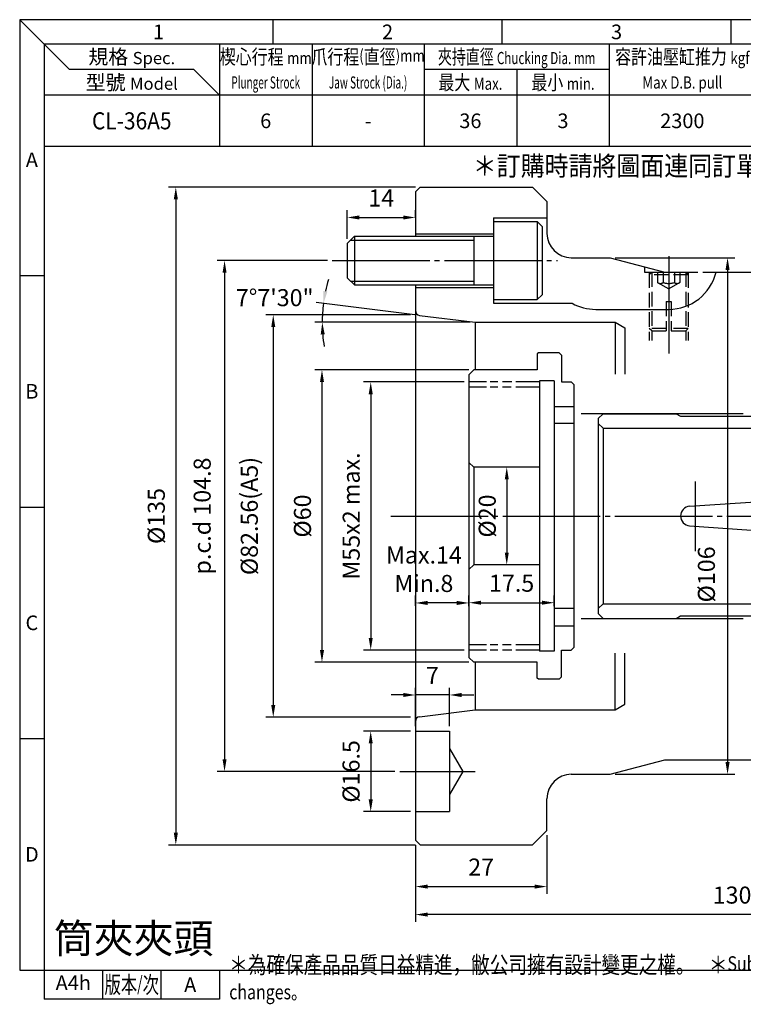
# Model space of a CAD drawing. Units: millimetres. Extents: x -5 to 282, y -9 to 193.
# Drawn here: x -5 to 144, y -9 to 193 of the extents above; entities that cross this region are included whole.
import ezdxf
from ezdxf.enums import TextEntityAlignment as Align

# ---------------------------------------------------------------- set-up
doc = ezdxf.new("R2010")
doc.units = ezdxf.units.MM
for name, pattern in [('CENTER', [23, 20, -1, 1, -1]), ('HIDDEN', [4, 3, -1]), ('PHANTOM', [24.1, 20, -1, 1, -1, 0.1, -1])]:
    doc.linetypes.add(name, pattern=pattern)
doc.layers.get('Defpoints').update_dxf_attribs({"linetype": 'CONTINUOUS'})
doc.layers.add('AM_5', color=1, linetype='CONTINUOUS', lineweight=25)
for name, color, linetype in [('BORDER', 7, 'CONTINUOUS'), ('CENTER', 4, 'CENTER'), ('DRAW', 7, 'CONTINUOUS'), ('HIDDEN', 3, 'HIDDEN'), ('PHANTOM', 6, 'PHANTOM')]:
    doc.layers.add(name, color=color, linetype=linetype)
doc.styles.get("Standard").update_dxf_attribs({"font": 'romans.shx', "bigfont": 'chineset.shx'})
doc.dimstyles.new('AM_ISO$0', dxfattribs={"dimtxt": 3.5, "dimasz": 2.5, "dimexe": 1.5, "dimexo": 1, "dimgap": 1.8, "dimtad": 1, "dimdec": 3, "dimdsep": 46, "dimtxsty": 'Standard', "dimcen": 0, "dimclrd": 2, "dimclre": 2, "dimclrt": 1, "dimaunit": 1, "dimazin": 3, "dimtfac": 0.65, "dimtdec": 3, "dimtix": 1, "dimtmove": 1, "dimatfit": 3, "dimfxl": 1, "dimlwd": -1, "dimlwe": -1, "dimarcsym": 0})
doc.dimstyles.new('AM_ISO$2', dxfattribs={"dimtxt": 3.5, "dimasz": 2.5, "dimexe": 1.5, "dimexo": 1, "dimgap": 1.8, "dimtad": 1, "dimdec": 3, "dimdsep": 46, "dimtxsty": 'Standard', "dimcen": 0, "dimclrd": 2, "dimclre": 2, "dimclrt": 1, "dimaunit": 1, "dimazin": 3, "dimtfac": 0.65, "dimtdec": 3, "dimtix": 1, "dimtmove": 1, "dimatfit": 3, "dimfxl": 1, "dimlwd": -1, "dimlwe": -1, "dimarcsym": 0})

# ---------------------------------------------------------------- blocks, each defined once
blk = doc.blocks.new('A4H')
at = {"layer": 'BORDER', "color": 2}
for p, q in [((282, 195), (-5, 195)), ((-5, 195), (-5, 0)), ((0, 190), (-5, 195)), ((47, 190), (47, 195)), ((94, 190), (94, 195)), ((141, 190), (141, 195)), ((188, 190), (188, 195)), ((235, 190), (235, 195)), ((282, 190), (282, 195)), ((-5, 142.5), (0, 142.5)), ((-5, 95), (0, 95)), ((-5, 47.5), (0, 47.5)), ((-5, 0), (0, 0))]:
    blk.add_line(p, q, dxfattribs=at)
at = {"layer": 'BORDER'}
for p, q in [((282, 190), (0, 190)), ((0, 190), (0, 0)), ((282, 0), (282, 190)), ((0, 0), (282, 0))]:
    blk.add_line(p, q, dxfattribs=at)
at = {"layer": 'BORDER', "color": 1, "char_height": 3, "attachment_point": 5}
for s, insert, width in [('\\pxqc;1', (23.5, 192.5), 47), ('\\pxqc;2', (70.5, 192.5), 47), ('\\pxqc;3', (117.5, 192.5), 47), ('\\pxqc;4', (164.5, 192.5), 47), ('\\pxqc;5', (211.5, 192.5), 47), ('\\pxqc;6', (258.5, 192.5), 47), ('\\pxqc;A', (-2.5, 166.25), 5), ('\\pxqc;B', (-2.5, 118.75), 5), ('\\pxqc;C', (-2.5, 71.25), 5), ('\\pxqc;D', (-2.5, 23.75), 5)]:
    blk.add_mtext(s, dxfattribs=dict(at, insert=insert, width=width))
blk = doc.blocks.new('GRIP-A4H(夾頭)標題欄')
at = {"layer": 'BORDER'}
blk.add_hatch(color=1, dxfattribs=at).paths.add_polyline_path([(-79.01, 2.6), (-78.21, 2.6), (-76.83, 6.4), (-77.63, 6.4)])
at = {"layer": 'BORDER', "color": 2}
for p, q in [((-282, 190), (-276.75, 184.75)), ((-246, 190), (-246, 169)), ((-227, 190), (-227, 169)), ((-204, 190), (-204, 169)), ((-166, 190), (-166, 169)), ((-136, 190), (-136, 169)), ((-106, 190), (-106, 169)), ((-76, 190), (-76, 169)), ((-56, 190), (-56, 169)), ((-251.25, 184.75), (-276.75, 184.75)), ((-251.25, 184.75), (-246, 179.5)), ((-166, 184.75), (-204, 184.75)), ((-185, 184.75), (-185, 169)), ((0, 182), (-36, 182)), ((-36, 179.5), (-282, 179.5)), ((-282, 0), (-282, -6)), ((-270, 0), (-270, -6)), ((-258, 0), (-258, -6)), ((-246, 0), (-246, -6)), ((-98, -6), (-98, 0)), ((-88, -6), (-88, 0)), ((0, 0), (0, -6)), ((-60, -6), (-60, 0)), ((-45, -6), (-45, 0)), ((-246, -6), (-282, -6)), ((0, -6), (-98, -6))]:
    blk.add_line(p, q, dxfattribs=at)
at = {"layer": 'BORDER'}
for p, q in [((-36, 190), (-36, 160)), ((-36, 169), (-282, 169)), ((0, 160), (-36, 160))]:
    blk.add_line(p, q, dxfattribs=at)
at = {"layer": 'DRAW', "color": 1}
for p, q in [((-89.4, 7.69), (-88.8, 9.34)), ((-88.83, 7.5), (-88.23, 9.17)), ((-77.63, 6.4), (-79.01, 2.6)), ((-76.83, 6.4), (-78.21, 2.6)), ((-77.63, 6.4), (-76.83, 6.4)), ((-91.14, 6.05), (-92.97, 5.73)), ((-91.09, 5.45), (-92.92, 5.13)), ((-88.88, 4.92), (-87.47, 3.74)), ((-88.49, 5.38), (-87.1, 4.21)), ((-79.01, 2.6), (-78.21, 2.6))]:
    blk.add_line(p, q, dxfattribs=at)
at = {"layer": 'DRAW', "color": 5}
for p, q in [((-102.66, 7.8), (-106.5, 2.6)), ((-102.66, 7.8), (-100.55, 7.8)), ((-100.55, 7.8), (-101.2, 6.01)), ((-99.95, 7.8), (-100.67, 5.82)), ((-99.95, 7.8), (-98.15, 7.8)), ((-98.15, 7.8), (-99.09, 5.21)), ((-96.55, 7.8), (-97.06, 6.4)), ((-97.06, 6.4), (-94.66, 6.4)), ((-96.55, 7.8), (-93.02, 7.8)), ((-94.66, 6.4), (-96.04, 2.6)), ((-84.15, 7.8), (-82.82, 7.8)), ((-84.11, 6.4), (-83.33, 6.4)), ((-82.82, 7.8), (-83.33, 6.4)), ((-82.22, 7.8), (-82.73, 6.4)), ((-82.73, 6.4), (-81.2, 6.4)), ((-82.22, 7.8), (-81, 7.8)), ((-75.83, 6.4), (-77.21, 2.6)), ((-76.83, 6.4), (-75.83, 6.4)), ((-74.74, 7.74), (-75.24, 6.38)), ((-102.3, 5.85), (-103.22, 4.6)), ((-103.22, 4.6), (-102.3, 4.6)), ((-102.3, 5.85), (-102.3, 4.6)), ((-98.53, 4.4), (-98.35, 4.4)), ((-97.28, 5.8), (-97.6, 4.93)), ((-97.28, 5.8), (-95.48, 5.8)), ((-95.48, 5.8), (-96.07, 4.18)), ((-93.46, 4.76), (-94.24, 2.6)), ((-84.67, 6.01), (-85.04, 5.01)), ((-84.13, 4.2), (-84.47, 4.2)), ((-83.84, 5), (-84.13, 4.2)), ((-82.04, 5), (-83.84, 5)), ((-82.04, 5), (-82.91, 2.6)), ((-81.44, 5), (-81.79, 4.02)), ((-81.44, 5), (-81.2, 5)), ((-75.74, 5), (-76.25, 3.6)), ((-75.74, 5), (-75.5, 5)), ((-106.5, 2.6), (-104.7, 2.6)), ((-104.11, 3.4), (-104.7, 2.6)), ((-104.11, 3.4), (-102.3, 3.4)), ((-102.3, 3.4), (-102.3, 2.6)), ((-102.3, 2.6), (-100.5, 2.6)), ((-100.5, 2.89), (-100.5, 2.6)), ((-98.42, 2.6), (-98.32, 2.6)), ((-96.04, 2.6), (-94.24, 2.6)), ((-82.91, 2.6), (-84.53, 2.6)), ((-81.79, 4.02), (-81.41, 2.6)), ((-79.61, 2.6), (-81.41, 2.6)), ((-79.94, 3.82), (-79.61, 2.6)), ((-78.21, 2.6), (-77.21, 2.6)), ((-76.25, 3.6), (-75.3, 3.6))]:
    blk.add_line(p, q, dxfattribs=at)
at = {"layer": 'DRAW', "color": 1}
blk.add_circle((-76.73, 7.9), 0.9, dxfattribs=at)
at = {"layer": 'DRAW', "color": 5}
for centre, radius, start, end in [((-84.15, 5.8), 2, 90, 149.0453), ((-84.11, 5.8), 0.6, 90, 160), ((-98.41, 5), 2.96, 160, 225.2951), ((-98.42, 5), 2.4, 160, 270), ((-98.53, 5), 0.6, 160, 270), ((-98.35, 5.2), 0.8, 270, 340), ((-98.32, 5), 2.4, 270, 340), ((-84.53, 4.64), 2.04, 196.7711, 270), ((-84.47, 4.8), 0.6, 160, 270)]:
    blk.add_arc(centre, radius, start, end, dxfattribs=at)
for centre, major_axis, ratio, start_param, end_param in [((-81.2, 5.7), (-1, 0), 0.7, 1.570796, 4.712389), ((-81, 5.7), (2.4, 0), 0.875, 5.17, 7.853982), ((-75.5, 5.7), (-1, 0), 0.7, 1.570796, 4.447093), ((-75.3, 5.7), (2.4, 0), 0.875, 4.712389, 7.618649)]:
    blk.add_ellipse(centre, major_axis=major_axis, ratio=ratio, start_param=start_param, end_param=end_param, dxfattribs=at)
at = {"layer": 'DRAW', "color": 1}
for points in [[(-88.8, 9.34), (-90.85, 9.73), (-92.93, 8.05), (-92.97, 5.73)], [(-87.1, 4.21), (-85.92, 5.97), (-86.32, 8.28), (-88.23, 9.17)], [(-89.4, 7.69), (-90.27, 7.78), (-91.13, 6.87), (-91.14, 6.05)], [(-88.49, 5.38), (-88.06, 6.14), (-88.17, 7.05), (-88.83, 7.5)], [(-92.92, 5.13), (-92.46, 2.5), (-89.39, 1.72), (-87.47, 3.74)], [(-91.09, 5.45), (-90.8, 4.47), (-89.69, 4.21), (-88.88, 4.92)]]:
    blk.add_open_spline(points, degree=3, dxfattribs=at)
at = {"layer": 'DRAW', "color": 5}
for points, knots in [([(-93.02, 7.8), (-93.04, 7.76), (-93.12, 7.62), (-93.31, 7.2), (-93.46, 6.77), (-93.58, 5.86), (-93.6, 5.31), (-93.46, 4.76)], [4.5774605, 4.5774605, 4.5774605, 4.5774605, 4.6042224, 4.6042224, 4.9695445, 4.9695445, 5.3160963, 5.3160963, 5.3160963, 5.3160963]), ([(-86.48, 4.05), (-86.32, 4.33), (-86.18, 4.61), (-85.86, 5.53), (-85.79, 6.19), (-85.87, 6.83)], [0.029167, 0.029167, 0.029167, 0.029167, 0.1627537, 0.1627537, 0.4521303, 0.4521303, 0.4521303, 0.4521303])]:
    blk.add_open_spline(points, degree=3, knots=knots, dxfattribs=at)
at = {"layer": 'BORDER', "color": 3}
for s, insert, char_height, width, attachment_point in [('規格 {\\H0.83333x;Spec.}', (-264, 187.38), 3, 25.5, 5), ('{\\W0.8;楔心行程 \\H0.83333x;mm}', (-236.5, 187.38), 3, 19, 5), ('{\\W0.8;爪行程\\H0.83333x;(\\H1.2x;直徑\\H0.83333x;)mm}', (-215.5, 187.38), 3, 23, 5), ('{\\W0.7;夾持直徑 \\H0.83333x;Chucking Dia. mm}', (-185, 187.38), 3, 38, 5), ('{\\W0.8;容許油壓缸推力 \\H0.83333x;kgf}', (-151, 187.38), 3, 30, 5), ('{\\W0.8;最大夾持力 \\H0.83333x;kgf}', (-121, 187.38), 3, 30, 5), ('{\\W0.8;最高迴轉數 \\H0.83333x;r.p.m.}', (-91, 187.38), 3, 30, 5), ('{\\W0.8;GD²}', (-66, 187.38), 2.5, 20, 5), ('{\\W0.8;重量 \\H0.83333x;kg}', (-46, 187.38), 3, 20, 5), ('型號 {\\H0.83333x;Model}', (-264, 182.12), 3, 25.5, 5), ('{\\W0.8;最大 \\H0.83332x;Max.}', (-194.5, 182.12), 3, 19, 5), ('{\\W0.8;最小 \\H0.83333x;min.}', (-175.5, 182.12), 3, 19, 5), ('{\\W0.8;kg m²}', (-66, 182.12), 2.5, 20, 5), ('{\\W0.6;Plunger Strock}', (-236.5, 182.12), 2.5, 19, 5), ('{\\W0.6;Jaw Strock (Dia.)}', (-215.5, 182.12), 2.5, 23, 5), ('{\\W0.8;Max D.B. pull}', (-151, 182.12), 2.5, 30, 5), ('{\\W0.7;Max clamping force}', (-121, 182.12), 2.5, 30, 5), ('{\\W0.8;Max speed}', (-91, 182.12), 2.5, 30, 5), ('{\\W0.8;.}', (-66, 184.75), 2.5, 20, 2), ('{\\W0.8;Weight}', (-46, 182.12), 2.5, 20, 5)]:
    blk.add_mtext(s, dxfattribs=dict(at, insert=insert, char_height=char_height, width=width, attachment_point=attachment_point))
at = {"layer": 'BORDER', "color": 1}
for s, insert, char_height, width, attachment_point in [('{\\H1.1429x;\\W0.9;客戶確認\\H0.875x;\\W0.7; \\H0.85714x;Confirmed}', (-18, 186), 3.5, 36, 5), ('{\\W0.9;＊訂購時請將圖面連同訂單一併回傳。  \\H0.875x;\\W0.7;＊Please send back with order while ordering.}', (-194, 167), 4, 158, 1), ('{\\H1.1667x;\\W0.8;＊為確保產品品質日益精進，敝公司擁有設計變更之權。\\H0.85712x;    \\H1.1667x;＊\\H0.85714x;Subject to technical changes。}', (-244, -6), 3, 148, 7), ('A4h', (-276, -3), 3, 12, 5), ('{\\W0.7;版本\\H0.85714x;/\\H1.1667x;次}', (-264, -3), 3.5, 12, 5), ('日期', (-93, -3), 3.5, 10, 5), ('檔 案', (-52.5, -3), 3.5, 15, 5)]:
    blk.add_mtext(s, dxfattribs=dict(at, insert=insert, char_height=char_height, width=width, attachment_point=attachment_point))
at = {"layer": 'BORDER', "insert": (-37, 8.5), "char_height": 4, "width": 74, "attachment_point": 5}
blk.add_mtext('\\pxqc;{\\fDFLiShuW5-B5|b0|i0|c136|p65;佳賀精機股份有限公司}', dxfattribs=at)
at = {"layer": 'BORDER', "color": 1, "lineweight": 25, "insert": (-37, 2.5), "char_height": 3, "width": 74, "attachment_point": 5}
blk.add_mtext('{\\W0.9;AUTOGRIP MACHINERY CO., LTD.}', dxfattribs=at)
at = {"layer": 'BORDER', "color": 1, "width": 0.9}
blk.add_attdef('型號', text='', height=3.5, dxfattribs=at).set_placement((-264, 174.25), align=Align.MIDDLE_CENTER)
at = {"layer": 'BORDER', "color": 1}
for tag, p in [('楔心行程', (-236.5, 174.25)), ('爪行程', (-215.5, 174.25)), ('最大夾持徑', (-194.5, 174.25)), ('最小夾持徑', (-175.5, 174.25)), ('容許推力', (-151, 174.25)), ('最大夾持力', (-121, 174.25)), ('最高轉數', (-91, 174.25)), ('GD', (-66, 174.25)), ('重量', (-46, 174.25)), ('A.1', (-252, -3)), ('GEN-TITLE-DAT{5.44}', (-74, -3))]:
    blk.add_attdef(tag, text='', height=3, dxfattribs=at).set_placement(p, align=Align.MIDDLE_CENTER)
at = {"layer": 'BORDER'}
blk.add_attdef('名稱', (-280, 3.5), '', height=6, dxfattribs=at)
at = {"layer": 'BORDER', "color": 1}
blk.add_attdef('GEN-TITLE-DWG{10.8}', text='', height=3, dxfattribs=at).set_placement((-43, -3), align=Align.MIDDLE_LEFT)
at = {"layer": 'DRAW', "color": 1}
blk.add_text('R', height=1.08, dxfattribs=at).set_placement((-77.29, 7.36))
blk = doc.blocks.new('*D1')
at = {"layer": 'AM_5', "color": 2, "transparency": 16777216}
for p, q in [((86.21, 118.65), (65.54, 118.65)), ((67.04, 116.15), (67.04, 66.15)), ((86.21, 63.65), (65.54, 63.65))]:
    blk.add_line(p, q, dxfattribs=at)
for points in [[(66.63, 116.15), (67.46, 116.15), (67.04, 118.65)], [(66.63, 66.15), (67.46, 66.15), (67.04, 63.65)]]:
    blk.add_solid(points, dxfattribs=at)
at = {"layer": 'Defpoints', "color": 0, "transparency": 16777216}
for p in [(87.21, 118.65), (67.04, 63.65), (87.21, 63.65)]:
    blk.add_point(p, dxfattribs=at)
at = {"layer": 'AM_5', "color": 1, "transparency": 16777216, "insert": (63.49, 91.15), "char_height": 3.5, "attachment_point": 5, "rotation": 90}
blk.add_mtext('M55x2 max.', dxfattribs=at)
blk = doc.blocks.new('*D2')
at = {"layer": 'AM_5', "color": 2, "transparency": 16777216}
for p, q in [((87.21, 121.15), (55.54, 121.15)), ((57.04, 118.65), (57.04, 63.65)), ((87.21, 61.15), (55.54, 61.15))]:
    blk.add_line(p, q, dxfattribs=at)
for points in [[(56.63, 118.65), (57.46, 118.65), (57.04, 121.15)], [(56.63, 63.65), (57.46, 63.65), (57.04, 61.15)]]:
    blk.add_solid(points, dxfattribs=at)
at = {"layer": 'Defpoints', "color": 0, "transparency": 16777216}
for p in [(88.21, 121.15), (57.04, 61.15), (88.21, 61.15)]:
    blk.add_point(p, dxfattribs=at)
at = {"layer": 'AM_5', "color": 1, "transparency": 16777216, "insert": (53.49, 91.15), "char_height": 3.5, "attachment_point": 5, "rotation": 90}
blk.add_mtext('%%c60', dxfattribs=at)
blk = doc.blocks.new('*D3')
at = {"layer": 'AM_5', "color": 2, "transparency": 16777216}
for p, q in [((75.21, 132.43), (45.54, 132.43)), ((47.04, 129.93), (47.04, 52.37)), ((75.21, 49.87), (45.54, 49.87))]:
    blk.add_line(p, q, dxfattribs=at)
for points in [[(46.63, 129.93), (47.46, 129.93), (47.04, 132.43)], [(46.63, 52.37), (47.46, 52.37), (47.04, 49.87)]]:
    blk.add_solid(points, dxfattribs=at)
at = {"layer": 'Defpoints', "color": 0, "transparency": 16777216}
for p in [(76.21, 132.43), (47.04, 49.87), (76.21, 49.87)]:
    blk.add_point(p, dxfattribs=at)
at = {"layer": 'AM_5', "color": 1, "transparency": 16777216, "insert": (42.58, 91.15), "char_height": 3.5, "attachment_point": 5, "rotation": 90}
blk.add_mtext('%%c82.56(A5)', dxfattribs=at)
blk = doc.blocks.new('*D4')
at = {"layer": 'AM_5', "color": 2, "transparency": 16777216}
for p, q in [((58.17, 143.55), (35.54, 143.55)), ((37.04, 141.05), (37.04, 41.25)), ((71.99, 38.75), (35.54, 38.75))]:
    blk.add_line(p, q, dxfattribs=at)
for points in [[(36.63, 141.05), (37.46, 141.05), (37.04, 143.55)], [(36.63, 41.25), (37.46, 41.25), (37.04, 38.75)]]:
    blk.add_solid(points, dxfattribs=at)
at = {"layer": 'Defpoints', "color": 0, "transparency": 16777216}
for p in [(59.17, 143.55), (37.04, 38.75), (72.99, 38.75)]:
    blk.add_point(p, dxfattribs=at)
at = {"layer": 'AM_5', "color": 1, "transparency": 16777216, "insert": (32.91, 91.15), "char_height": 3.5, "attachment_point": 5, "rotation": 90}
blk.add_mtext('p.c.d 104.8', dxfattribs=at)
blk = doc.blocks.new('*D5')
at = {"layer": 'AM_5', "color": 2, "transparency": 16777216}
for p, q in [((76.21, 158.65), (25.54, 158.65)), ((27.04, 156.15), (27.04, 26.15)), ((76.21, 23.65), (25.54, 23.65))]:
    blk.add_line(p, q, dxfattribs=at)
for points in [[(26.63, 156.15), (27.46, 156.15), (27.04, 158.65)], [(26.63, 26.15), (27.46, 26.15), (27.04, 23.65)]]:
    blk.add_solid(points, dxfattribs=at)
at = {"layer": 'Defpoints', "color": 0, "transparency": 16777216}
for p in [(77.21, 158.65), (27.04, 23.65), (77.21, 23.65)]:
    blk.add_point(p, dxfattribs=at)
at = {"layer": 'AM_5', "color": 1, "transparency": 16777216, "insert": (23.49, 91.15), "char_height": 3.5, "attachment_point": 5, "rotation": 90}
blk.add_mtext('%%c135', dxfattribs=at)
blk = doc.blocks.new('*D6')
at = {"layer": 'AM_5', "color": 2, "transparency": 16777216}
for p, q in [((103.21, 25.65), (103.21, 13.62)), ((76.21, 23.65), (76.21, 13.62)), ((78.71, 15.12), (100.71, 15.12))]:
    blk.add_line(p, q, dxfattribs=at)
for points in [[(78.71, 15.53), (78.71, 14.7), (76.21, 15.12)], [(100.71, 15.53), (100.71, 14.7), (103.21, 15.12)]]:
    blk.add_solid(points, dxfattribs=at)
at = {"layer": 'Defpoints', "color": 0, "transparency": 16777216}
for p in [(103.21, 26.65), (76.21, 24.65), (103.21, 15.12)]:
    blk.add_point(p, dxfattribs=at)
at = {"layer": 'AM_5', "color": 1, "transparency": 16777216, "insert": (89.71, 18.67), "char_height": 3.5, "attachment_point": 5}
blk.add_mtext('27', dxfattribs=at)
blk = doc.blocks.new('*D7')
at = {"layer": 'AM_5', "color": 2, "transparency": 16777216}
for p, q in [((96.82, 101.15), (93.46, 101.15)), ((94.96, 98.65), (94.96, 83.65)), ((96.82, 81.15), (93.46, 81.15))]:
    blk.add_line(p, q, dxfattribs=at)
for points in [[(94.55, 98.65), (95.38, 98.65), (94.96, 101.15)], [(94.55, 83.65), (95.38, 83.65), (94.96, 81.15)]]:
    blk.add_solid(points, dxfattribs=at)
at = {"layer": 'Defpoints', "color": 0, "transparency": 16777216}
for p in [(97.82, 101.15), (94.96, 81.15), (97.82, 81.15)]:
    blk.add_point(p, dxfattribs=at)
at = {"layer": 'AM_5', "color": 1, "transparency": 16777216, "insert": (91.41, 91.15), "char_height": 3.5, "attachment_point": 5, "rotation": 90}
blk.add_mtext('%%c20', dxfattribs=at)
blk = doc.blocks.new('*D8')
at = {"layer": 'AM_5', "color": 2, "transparency": 16777216}
for p, q in [((87.21, 72.62), (87.21, 74.86)), ((104.71, 72.62), (104.71, 74.86)), ((89.71, 73.36), (102.21, 73.36))]:
    blk.add_line(p, q, dxfattribs=at)
for points in [[(89.71, 73.78), (89.71, 72.95), (87.21, 73.36)], [(102.21, 73.78), (102.21, 72.95), (104.71, 73.36)]]:
    blk.add_solid(points, dxfattribs=at)
at = {"layer": 'Defpoints', "color": 0, "transparency": 16777216}
for p in [(104.71, 73.36), (87.21, 71.62), (104.71, 71.62)]:
    blk.add_point(p, dxfattribs=at)
at = {"layer": 'AM_5', "color": 1, "transparency": 16777216, "insert": (95.96, 76.91), "char_height": 3.5, "attachment_point": 5}
blk.add_mtext('17.5', dxfattribs=at)
blk = doc.blocks.new('*D9')
at = {"layer": 'AM_5', "color": 2, "transparency": 16777216}
for p, q in [((117.21, 144.15), (141.78, 144.15)), ((140.28, 141.65), (140.28, 40.65)), ((117.21, 38.15), (141.78, 38.15))]:
    blk.add_line(p, q, dxfattribs=at)
for points in [[(139.86, 141.65), (140.69, 141.65), (140.28, 144.15)], [(139.86, 40.65), (140.69, 40.65), (140.28, 38.15)]]:
    blk.add_solid(points, dxfattribs=at)
at = {"layer": 'Defpoints', "color": 0, "transparency": 16777216}
for p in [(116.21, 144.15), (116.21, 38.15), (140.28, 38.15)]:
    blk.add_point(p, dxfattribs=at)
at = {"layer": 'AM_5', "color": 1, "transparency": 16777216, "insert": (136.39, 79.17), "char_height": 3.5, "attachment_point": 5, "rotation": 90}
blk.add_mtext('%%c106', dxfattribs=at)
blk = doc.blocks.new('*D14')
at = {"layer": 'AM_5', "color": 2, "transparency": 16777216}
for p, q in [((206.21, 43.65), (206.21, 7.87)), ((76.21, 23.65), (76.21, 7.87)), ((203.71, 9.37), (78.71, 9.37))]:
    blk.add_line(p, q, dxfattribs=at)
for points in [[(78.71, 9.79), (78.71, 8.96), (76.21, 9.37)], [(203.71, 9.79), (203.71, 8.96), (206.21, 9.37)]]:
    blk.add_solid(points, dxfattribs=at)
at = {"layer": 'Defpoints', "color": 0, "transparency": 16777216}
for p in [(206.21, 44.65), (76.21, 24.65), (76.21, 9.37)]:
    blk.add_point(p, dxfattribs=at)
at = {"layer": 'AM_5', "color": 1, "transparency": 16777216, "insert": (141.21, 12.92), "char_height": 3.5, "attachment_point": 5}
blk.add_mtext('130', dxfattribs=at)
blk = doc.blocks.new('*D15')
at = {"layer": 'AM_5', "color": 2, "transparency": 16777216}
for p, q in [((62.21, 148.05), (62.21, 153.9)), ((76.21, 152.3), (76.21, 153.9)), ((64.71, 152.4), (73.71, 152.4))]:
    blk.add_line(p, q, dxfattribs=at)
for points in [[(64.71, 152.82), (64.71, 151.99), (62.21, 152.4)], [(73.71, 152.82), (73.71, 151.99), (76.21, 152.4)]]:
    blk.add_solid(points, dxfattribs=at)
at = {"layer": 'Defpoints', "color": 0, "transparency": 16777216}
for p in [(76.21, 152.4), (76.21, 151.3), (62.21, 147.05)]:
    blk.add_point(p, dxfattribs=at)
at = {"layer": 'AM_5', "color": 1, "transparency": 16777216, "insert": (69.21, 155.95), "char_height": 3.5, "attachment_point": 5}
blk.add_mtext('14', dxfattribs=at)
blk = doc.blocks.new('*D16')
at = {"layer": 'AM_5', "color": 2, "transparency": 16777216}
for p, q in [((76.21, 72.75), (76.21, 74.81)), ((87.21, 72.75), (87.21, 74.81)), ((84.71, 73.31), (78.71, 73.31))]:
    blk.add_line(p, q, dxfattribs=at)
for points in [[(78.71, 73.73), (78.71, 72.9), (76.21, 73.31)], [(84.71, 73.73), (84.71, 72.9), (87.21, 73.31)]]:
    blk.add_solid(points, dxfattribs=at)
at = {"layer": 'Defpoints', "color": 0, "transparency": 16777216}
for p in [(76.21, 73.31), (76.21, 71.75), (87.21, 71.75)]:
    blk.add_point(p, dxfattribs=at)
at = {"layer": 'AM_5', "color": 1, "transparency": 16777216, "insert": (77.96, 79.78), "char_height": 3.5, "attachment_point": 5}
blk.add_mtext('Max.14\\PMin.8', dxfattribs=at)
blk = doc.blocks.new('*D17')
at = {"layer": 'AM_5', "color": 2, "transparency": 16777216}
for p, q in [((75.21, 47), (65.54, 47)), ((67.04, 44.5), (67.04, 33)), ((75.21, 30.5), (65.54, 30.5))]:
    blk.add_line(p, q, dxfattribs=at)
for points in [[(66.63, 44.5), (67.46, 44.5), (67.04, 47)], [(66.63, 33), (67.46, 33), (67.04, 30.5)]]:
    blk.add_solid(points, dxfattribs=at)
at = {"layer": 'Defpoints', "color": 0, "transparency": 16777216}
for p in [(76.21, 47), (67.04, 30.5), (76.21, 30.5)]:
    blk.add_point(p, dxfattribs=at)
at = {"layer": 'AM_5', "color": 1, "transparency": 16777216, "insert": (63.46, 38.75), "char_height": 3.5, "attachment_point": 5, "rotation": 90}
blk.add_mtext('%%c16.5', dxfattribs=at)
blk = doc.blocks.new('*D18')
at = {"layer": 'AM_5', "color": 2, "transparency": 16777216}
for p, q in [((76.21, 48), (76.21, 55.93)), ((83.21, 48), (83.21, 55.93)), ((73.71, 54.43), (71.21, 54.43)), ((83.21, 54.43), (76.21, 54.43)), ((85.71, 54.43), (88.21, 54.43))]:
    blk.add_line(p, q, dxfattribs=at)
for points in [[(73.71, 54.85), (73.71, 54.01), (76.21, 54.43)], [(85.71, 54.85), (85.71, 54.01), (83.21, 54.43)]]:
    blk.add_solid(points, dxfattribs=at)
at = {"layer": 'Defpoints', "color": 0, "transparency": 16777216}
for p in [(76.21, 54.43), (76.21, 47), (83.21, 47)]:
    blk.add_point(p, dxfattribs=at)
at = {"layer": 'AM_5', "color": 1, "transparency": 16777216, "insert": (79.71, 57.98), "char_height": 3.5, "attachment_point": 5}
blk.add_mtext('7', dxfattribs=at)
blk = doc.blocks.new('*D21')
at = {"layer": 'AM_5', "color": 2, "transparency": 16777216}
for p, q in [((76.1, 132.45), (55.85, 134.98)), ((87.46, 130.9), (55.6, 130.9))]:
    blk.add_line(p, q, dxfattribs=at)
for start, end in [(163.7393, 168.3071), (172.875, 180), (184.5679, 189.1357)]:
    blk.add_arc((88.46, 130.9), 31.37, start, end, dxfattribs=at)
for points in [[(58.16, 137.19), (57.34, 137.33), (57.34, 134.79)], [(56.78, 128.39), (57.61, 128.42), (57.1, 130.9)]]:
    blk.add_solid(points, dxfattribs=at)
at = {"layer": 'Defpoints', "color": 0, "transparency": 16777216}
for p in [(57.12, 132.2), (77.09, 132.32), (88.46, 130.9), (88.46, 130.9), (117.21, 130.9)]:
    blk.add_point(p, dxfattribs=at)
at = {"layer": 'AM_5', "color": 1, "transparency": 16777216, "insert": (47.34, 135.5), "char_height": 3.5, "attachment_point": 5}
blk.add_mtext('7°7\'30"', dxfattribs=at)
blk = doc.blocks.new('A$C2ADE21C4')
at = {"layer": 'CENTER'}
for p, q in [((50.4, 36.24), (50.4, 16.92)), ((23.4, 34.06), (23.4, 19.81)), ((-39.07, 26.99), (100.87, 26.99))]:
    blk.add_line(p, q, dxfattribs=at)
at = {"layer": 'DRAW'}
for p, q in [((87.98, 53.99), (67.53, 48.51)), ((89.03, 47.99), (87.98, 53.99)), ((4.53, 47.99), (3.53, 46.99)), ((3.53, 46.99), (3.53, 6.99)), ((4.53, 47.99), (19.53, 47.99)), ((19.53, 47.99), (20.4, 47.49)), ((20.4, 47.49), (65.03, 47.49)), ((89.03, 47.99), (96.53, 47.99)), ((97.53, 46.99), (97.53, 6.99)), ((3.53, 45.99), (4.53, 44.99)), ((4.53, 44.99), (56.79, 44.99)), ((58.91, 44.11), (64.03, 38.99)), ((96.03, 38.99), (97.53, 40.49)), ((64.03, 38.99), (96.03, 38.99)), ((64.03, 38.99), (64.03, 28.49)), ((22.26, 28.99), (51.12, 30.98)), ((55.11, 28.49), (97.53, 28.49)), ((22.26, 25), (51.12, 23)), ((55.11, 25.49), (97.53, 25.49)), ((64.03, 25.49), (64.03, 14.99)), ((58.91, 9.87), (64.03, 14.99)), ((64.03, 14.99), (96.03, 14.99)), ((96.03, 14.99), (97.53, 13.49)), ((4.53, 8.99), (3.53, 7.99)), ((4.53, 8.99), (56.79, 8.99)), ((3.53, 6.99), (4.53, 5.99)), ((19.53, 5.99), (20.4, 6.49)), ((20.4, 6.49), (65.03, 6.49)), ((4.53, 5.99), (19.53, 5.99)), ((87.98, 0), (67.53, 5.48)), ((89.03, 5.99), (87.98, 0)), ((89.03, 5.99), (96.53, 5.99))]:
    blk.add_line(p, q, dxfattribs=at)
at = {"layer": 'DRAW', "color": 3}
for p, q in [((4.53, 44.99), (4.53, 8.99)), ((57.94, 44.76), (57.94, 28.49)), ((96.03, 38.99), (96.03, 28.49)), ((57.94, 25.49), (57.94, 9.22)), ((96.03, 25.49), (96.03, 14.99))]:
    blk.add_line(p, q, dxfattribs=at)
at = {"layer": 'DRAW'}
for centre, radius, start, end in [((64.07, 53.45), 6.03, 279.1876, 305.0293), ((96.53, 46.99), 1, 0, 90), ((56.79, 41.99), 3, 44.9829, 90), ((51.4, 26.99), 4, 22.0243, 93.9546), ((22.4, 26.99), 2, 93.9546, 266.0454), ((51.4, 26.99), 4, 266.0454, 337.9757), ((56.79, 11.99), 3, 270, 315.0171), ((64.07, 0.54), 6.03, 54.9707, 80.8124), ((96.53, 6.99), 1, 270, 0)]:
    blk.add_arc(centre, radius, start, end, dxfattribs=at)

msp = doc.modelspace()

# ---------------------------------------------------------------- linework, layer by layer
at = {"layer": 'CENTER'}
for p, q in [((59.1651, 143.5517), (105.3577, 143.5517)), ((128.2123, 144.4785), (128.2123, 124.1577)), ((72.9879, 38.7517), (88.5058, 38.7517))]:
    msp.add_line(p, q, dxfattribs=at)
at = {"layer": 'DRAW'}
for p, q in [((77.2123, 158.6517), (76.2123, 157.6517)), ((77.2123, 158.6517), (100.2123, 158.6517)), ((100.2123, 158.6517), (103.2123, 155.6517)), ((92.2123, 152.3017), (92.2123, 134.8017)), ((92.2123, 152.3017), (103.2123, 152.3017)), ((92.2123, 151.5517), (101.2123, 151.5517)), ((101.2123, 151.5517), (102.2123, 150.5517)), ((102.2123, 150.5517), (102.2123, 136.5517)), ((63.7123, 148.5517), (62.2123, 147.0517)), ((63.7123, 148.5517), (92.2123, 148.5517)), ((76.2123, 149.0517), (92.2123, 149.0517)), ((62.2123, 147.0517), (62.2123, 140.0517)), ((108.2123, 144.1517), (116.2123, 144.1517)), ((116.2123, 144.1517), (127.4085, 141.1517)), ((63.7123, 138.5517), (62.2123, 140.0517)), ((137.92, 141.1517), (169.5123, 141.1517)), ((63.7123, 138.5517), (92.2123, 138.5517)), ((76.2123, 138.0517), (92.2123, 138.0517)), ((92.2123, 135.5517), (101.2123, 135.5517)), ((102.2123, 136.5517), (101.2123, 135.5517)), ((92.2123, 134.8017), (108.3711, 134.8017)), ((113.2123, 133.5517), (128.2123, 133.5517)), ((117.2123, 130.9017), (119.2123, 129.747)), ((119.2123, 129.747), (119.2123, 120.2748)), ((101.4623, 124.6517), (101.2123, 124.4017)), ((101.2123, 124.4017), (101.2123, 121.1517)), ((105.7123, 124.6517), (106.2123, 124.1517)), ((106.2123, 124.1517), (106.2123, 118.6517)), ((88.2123, 121.1517), (87.2123, 120.1517)), ((87.2123, 120.1517), (87.2123, 62.1517)), ((101.2123, 121.1517), (88.2123, 121.1517)), ((101.7123, 118.9017), (101.7123, 63.4017)), ((104.7123, 118.9017), (101.7123, 118.9017)), ((104.7123, 118.9017), (104.7123, 63.4017)), ((106.2123, 118.6517), (108.2123, 118.6517)), ((108.7123, 118.1517), (108.2123, 118.6517)), ((108.7123, 118.1517), (108.7123, 64.1517)), ((104.7123, 113.6517), (108.7123, 113.6517)), ((110.2123, 112.1517), (143.5123, 112.1517)), ((108.7123, 110.1517), (104.7123, 110.1517)), ((88.2123, 101.1517), (87.2123, 102.1517)), ((101.7123, 101.1517), (88.2123, 101.1517)), ((88.2123, 81.1517), (87.2123, 80.1517)), ((101.7123, 81.1517), (88.2123, 81.1517)), ((108.7123, 72.1517), (104.7123, 72.1517)), ((110.2123, 70.1517), (143.5123, 70.1517)), ((104.7123, 68.6517), (108.7123, 68.6517)), ((104.7123, 63.4017), (101.7123, 63.4017)), ((106.2123, 63.6517), (108.2123, 63.6517)), ((106.2123, 58.1517), (106.2123, 63.6517)), ((108.7123, 64.1517), (108.2123, 63.6517)), ((108.7123, 64.1517), (108.2123, 63.6517)), ((119.2123, 52.5564), (119.2123, 63.011)), ((88.2123, 61.1517), (87.2123, 62.1517)), ((101.2123, 61.1517), (88.2123, 61.1517)), ((101.2123, 57.9017), (101.2123, 61.1517)), ((101.4623, 57.6517), (101.2123, 57.9017)), ((106.2123, 58.1517), (105.7123, 57.6517)), ((117.2123, 51.4017), (119.2123, 52.5564)), ((76.2123, 47.0017), (83.2123, 47.0017)), ((83.2123, 47.0017), (83.2123, 30.5017)), ((83.2123, 43.478), (85.9504, 38.7517)), ((116.2123, 38.1517), (127.4085, 41.1517)), ((127.4085, 41.1517), (169.5123, 41.1517)), ((85.9504, 38.7517), (83.2123, 33.9952)), ((108.2123, 38.1517), (116.2123, 38.1517)), ((76.2123, 30.5017), (83.2123, 30.5017)), ((103.2123, 26.6517), (100.2123, 23.6517)), ((77.2123, 23.6517), (76.2123, 24.6517)), ((77.2123, 23.6517), (100.2123, 23.6517))]:
    msp.add_line(p, q, dxfattribs=at)
at = {"layer": 'DRAW', "color": 7}
for p, q in [((76.2123, 157.6517), (76.2123, 148.5517)), ((103.2123, 155.6517), (103.2123, 149.1517)), ((76.2123, 138.5517), (76.2123, 24.6517)), ((77.0883, 132.3237), (88.4643, 130.9017)), ((88.4643, 130.9017), (117.2123, 130.9017)), ((105.7123, 124.6517), (101.4623, 124.6517)), ((105.7123, 57.6517), (101.4623, 57.6517)), ((77.0883, 49.9797), (88.4643, 51.4017)), ((88.4643, 51.4017), (117.2123, 51.4017)), ((103.2123, 26.6517), (103.2123, 33.1517))]:
    msp.add_line(p, q, dxfattribs=at)
at = {"layer": 'DRAW', "color": 3}
for p, q in [((101.2123, 151.5517), (101.2123, 135.5517)), ((62.9023, 147.7417), (88.2123, 147.7417)), ((63.7123, 148.5517), (63.7123, 138.5517)), ((88.2123, 148.5417), (88.2123, 138.5517)), ((62.9023, 139.3617), (88.2123, 139.3617)), ((88.4643, 130.9017), (88.4643, 121.1517)), ((117.2123, 130.9017), (117.2123, 120.2748)), ((88.2123, 101.1517), (88.2123, 81.1517)), ((117.2123, 51.4017), (117.2123, 63.011)), ((88.4643, 61.1517), (88.4643, 51.4017))]:
    msp.add_line(p, q, dxfattribs=at)
at = {"layer": 'DRAW'}
for centre, radius, start, end in [((108.2123, 149.1517), 5, 180, 270), ((128.2123, 143.5517), 10, 270, 346.11346), ((113.2123, 143.5517), 10, 241.044976, 270), ((108.2123, 33.1517), 5, 90, 180)]:
    msp.add_arc(centre, radius, start, end, dxfattribs=at)
at = {"layer": 'DRAW', "color": 7}
for centre, start, end in [((77.2123, 133.316), 180, 262.875), ((77.2123, 48.9874), 97.125, 180)]:
    msp.add_arc(centre, 1, start, end, dxfattribs=at)
at = {"layer": 'HIDDEN', "color": 3}
for p, q in [((123.2123, 142.276), (123.2123, 141.1517)), ((123.2123, 141.1517), (137.92, 141.1517)), ((124.3704, 140.8098), (124.0284, 141.1517)), ((124.7123, 141.1517), (124.2123, 140.6517)), ((124.2123, 140.9678), (124.2123, 127.1517)), ((132.2123, 140.6517), (124.2123, 140.6517)), ((124.7123, 141.1517), (124.7123, 127.1517)), ((124.7123, 141.1517), (131.7123, 141.1517)), ((125.9223, 141.1517), (125.9223, 139.0717)), ((127.0673, 141.1517), (127.0673, 139.0717)), ((129.3573, 141.1517), (129.3573, 139.0717)), ((130.5023, 141.1517), (130.5023, 139.0717)), ((131.7123, 141.1517), (131.7123, 127.1517)), ((132.2123, 140.6517), (131.7123, 141.1517)), ((132.0543, 140.8098), (132.3962, 141.1517)), ((132.2123, 140.9678), (132.2123, 127.1517)), ((125.9223, 139.0717), (128.2123, 137.7496)), ((130.5023, 139.0717), (128.2123, 137.7496)), ((127.7123, 135.1517), (128.7123, 135.1517)), ((127.7123, 135.1517), (127.7123, 129.1517)), ((128.7123, 135.1517), (128.7123, 129.1517)), ((127.7123, 129.6517), (124.2123, 129.6517)), ((124.7123, 129.1517), (124.2123, 129.6517)), ((132.2123, 129.6517), (128.7123, 129.6517)), ((132.2123, 129.6517), (131.7123, 129.1517)), ((124.7123, 129.1517), (127.7123, 129.1517)), ((128.7123, 129.1517), (131.7123, 129.1517))]:
    msp.add_line(p, q, dxfattribs=at)
for centre, radius, start, end in [((126.4948, 139.8077), 0.9324, 232.121121, 307.878879), ((128.2123, 142.3102), 3.435, 250.528779, 289.471221), ((129.9298, 139.8077), 0.9324, 232.121121, 307.878879)]:
    msp.add_arc(centre, radius, start, end, dxfattribs=at)
at = {"layer": 'PHANTOM', "color": 6}
for p, q in [((90.8166, 118.6517), (87.2123, 118.6517)), ((93.1315, 118.6517), (91.5924, 118.6517)), ((96.0345, 118.6517), (94.1075, 118.6517)), ((101.7123, 118.6517), (96.8103, 118.6517)), ((90.8166, 63.6517), (87.2123, 63.6517)), ((93.1315, 63.6517), (91.5924, 63.6517)), ((96.0345, 63.6517), (94.1075, 63.6517)), ((101.7123, 63.6517), (96.8103, 63.6517))]:
    msp.add_line(p, q, dxfattribs=at)
at = {"layer": 'PHANTOM'}
for p, q in [((90.8166, 117.5717), (87.2123, 117.5717)), ((93.1315, 117.5717), (91.5924, 117.5717)), ((95.8468, 117.5717), (94.1075, 117.5717)), ((101.7123, 117.5717), (96.8103, 117.5717)), ((90.8166, 64.7317), (87.2123, 64.7317)), ((93.1315, 64.7317), (91.5924, 64.7317)), ((95.8468, 64.7317), (94.1075, 64.7317)), ((101.7123, 64.7317), (96.8103, 64.7317))]:
    msp.add_line(p, q, dxfattribs=at)

# ---------------------------------------------------------------- block references
at = {"layer": 'BORDER', "lineweight": 0}
msp.add_blockref('A4H', (0, -2.0133), dxfattribs=at)
ref = msp.add_blockref('GRIP-A4H(夾頭)標題欄', (282, -2.0133), dxfattribs=at)
ref.add_attrib('名稱', '筒夾夾頭', (2, 1.4867), dxfattribs={"height": 6})
ref.add_attrib('型號', 'CL-36A5', dxfattribs={"color": 1, "height": 3.5, "width": 0.9}).set_placement((18, 172.2367), align=Align.MIDDLE_CENTER)
ref.add_attrib('楔心行程', '6', dxfattribs={"color": 1, "height": 3}).set_placement((45.5, 172.2367), align=Align.MIDDLE_CENTER)
ref.add_attrib('爪行程', '-', dxfattribs={"color": 1, "height": 3}).set_placement((66.5, 172.2367), align=Align.MIDDLE_CENTER)
ref.add_attrib('最大夾持徑', '36', dxfattribs={"color": 1, "height": 3}).set_placement((87.5, 172.2367), align=Align.MIDDLE_CENTER)
ref.add_attrib('最小夾持徑', '3', dxfattribs={"color": 1, "height": 3}).set_placement((106.5, 172.2367), align=Align.MIDDLE_CENTER)
ref.add_attrib('容許推力', '2300', dxfattribs={"color": 1, "height": 3}).set_placement((131, 172.2367), align=Align.MIDDLE_CENTER)
ref.add_attrib('最大夾持力', '4950', dxfattribs={"color": 1, "height": 3}).set_placement((161, 172.2367), align=Align.MIDDLE_CENTER)
ref.add_attrib('最高轉數', '6000', dxfattribs={"color": 1, "height": 3}).set_placement((191, 172.2367), align=Align.MIDDLE_CENTER)
ref.add_attrib('GD', '0.058', dxfattribs={"color": 1, "height": 3}).set_placement((216, 172.2367), align=Align.MIDDLE_CENTER)
ref.add_attrib('重量', '6.3', dxfattribs={"color": 1, "height": 3}).set_placement((236, 172.2367), align=Align.MIDDLE_CENTER)
ref.add_attrib('GEN-TITLE-DWG{10.8}', '\\CHK\\CF-CL-36A5', dxfattribs={"color": 1, "height": 3, "width": 0.731613}).set_placement((239, -5.0133), align=Align.MIDDLE_LEFT)
ref.add_attrib('GEN-TITLE-DAT{5.44}', '98-02-06', dxfattribs={"color": 1, "height": 3, "width": 0.688193}).set_placement((208, -5.0133), align=Align.MIDDLE_CENTER)
ref.add_attrib('A.1', 'A', dxfattribs={"color": 1, "height": 3}).set_placement((30, -5.0133), align=Align.MIDDLE_CENTER)
at = {"layer": 'DRAW'}
msp.add_blockref('A$C2ADE21C4', (110.2261, 64.1584), dxfattribs=at)

# ---------------------------------------------------------------- dimensions: what is measured, and where the dimension line sits
at = {"layer": 'AM_5'}
for base, p1, p2, text, picture, middle in [((27.0447, 23.6517), (77.2123, 158.6517), (77.2123, 23.6517), '%%c<>', '*D5', (23.4947, 91.1517)), ((37.0447, 38.7517), (59.1651, 143.5517), (72.9879, 38.7517), 'p.c.d <>', '*D4', (32.9114, 91.1517)), ((47.0447, 49.8702), (76.2123, 132.4332), (76.2123, 49.8702), '%%c82.56(A5)', '*D3', (42.5781, 91.1517)), ((57.0447, 61.1517), (88.2123, 121.1517), (88.2123, 61.1517), '%%c<>', '*D2', (53.4947, 91.1517)), ((67.0447, 63.6517), (87.2123, 118.6517), (87.2123, 63.6517), 'M<>x2 max.', '*D1', (63.4947, 91.1517)), ((94.9623, 81.1517), (97.8152, 101.1517), (97.8152, 81.1517), '%%c<>', '*D7', (91.4123, 91.1517))]:
    dim = msp.add_linear_dim(base=base, p1=p1, p2=p2, angle=90, text=text, dimstyle='AM_ISO$0', override={"dimscale": 1, "dimlfac": 1}, dxfattribs=at)
    dim.commit()
    dim.dimension.update_dxf_attribs({"geometry": picture, "text_midpoint": middle})
for base, p1, p2, picture, middle in [((76.2123, 152.4033), (62.2123, 147.0517), (76.2123, 151.3025), '*D15', (69.2123, 155.9533)), ((104.7123, 73.3648), (87.2123, 71.6195), (104.7123, 71.6195), '*D8', (95.9623, 76.9148)), ((76.2123, 54.431), (83.2123, 47.0017), (76.2123, 47.0017), '*D18', (79.7123, 57.981))]:
    dim = msp.add_linear_dim(base=base, p1=p1, p2=p2, dimstyle='AM_ISO$0', override={"dimscale": 1, "dimlfac": 1}, dxfattribs=at)
    dim.commit()
    dim.dimension.update_dxf_attribs({"geometry": picture, "text_midpoint": middle})
for base, p1, p2, picture, middle in [((140.2766, 38.1517), (116.2123, 144.1517), (116.2123, 38.1517), '*D9', (139.9381, 79.1662)), ((67.0447, 30.5017), (76.2123, 47.0017), (76.2123, 30.5017), '*D17', (67.0148, 38.7517))]:
    dim = msp.add_linear_dim(base=base, p1=p1, p2=p2, angle=90, text='%%c<>', dimstyle='AM_ISO$0', override={"dimscale": 1, "dimlfac": 1}, dxfattribs=at)
    dim.commit()
    dim.dimension.update_dxf_attribs({"geometry": picture, "text_midpoint": middle, "dimtype": 160})
dim = msp.add_angular_dim_2l(base=(57.1249, 132.2015), line1=((77.0883, 132.3237), (88.4643, 130.9017)), line2=((88.4643, 130.9017), (117.2123, 130.9017)), dimstyle='AM_ISO$2', override={"dimadec": 3, "dimtdec": 8}, dxfattribs=at)
dim.commit()
dim.dimension.update_dxf_attribs({"geometry": '*D21', "text_midpoint": (47.3421, 135.5016), "dimtype": 162})
dim = msp.add_linear_dim(base=(76.2123, 73.3142), p1=(87.2123, 71.7487), p2=(76.2123, 71.7487), text='Max.14\\PMin.8', dimstyle='AM_ISO$0', override={"dimscale": 1, "dimlfac": 1}, dxfattribs=at)
dim.commit()
dim.dimension.update_dxf_attribs({"geometry": '*D16', "text_midpoint": (77.9583, 73.3132), "dimtype": 160})
for base, p1, p2, picture, middle in [((76.2123, 9.3746), (206.2123, 44.6517), (76.2123, 24.6517), '*D14', (141.2123, 12.9246)), ((103.2123, 15.1169), (76.2123, 24.6517), (103.2123, 26.6517), '*D6', (89.7123, 18.6669))]:
    dim = msp.add_linear_dim(base=base, p1=p1, p2=p2, angle=0, dimstyle='AM_ISO$0', override={"dimscale": 1, "dimlfac": 1}, dxfattribs=at)
    dim.commit()
    dim.dimension.update_dxf_attribs({"geometry": picture, "text_midpoint": middle})

doc.saveas('drawing.dxf')
